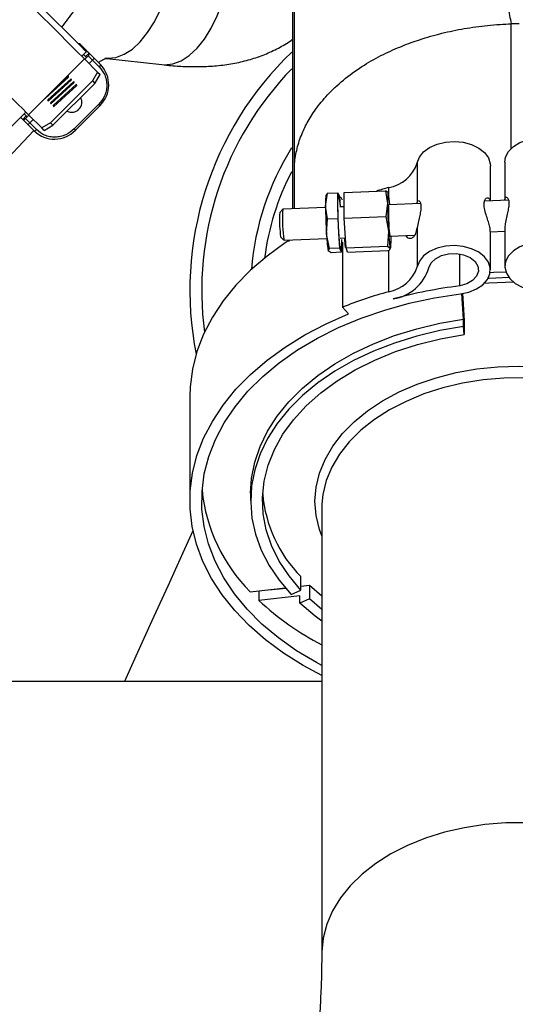
# Model space of a CAD drawing. Units: inches. Extents: x 0.2 to 16.7, y -11.3 to 10.7.
# Drawn here: x 12.3 to 12.5, y -7.7 to -7.4 of the extents above; entities that cross this region are included whole.
import ezdxf

# ---------------------------------------------------------------- set-up
doc = ezdxf.new("R2010")
doc.units = ezdxf.units.IN
doc.header["$MEASUREMENT"] = 0
doc.header["$PDSIZE"] = -1
doc.styles.add('SLDTEXTSTYLE0', font='TXT', dxfattribs={"width": 0.75})
doc.dimstyles.new('SLDDIMSTYLE2', dxfattribs={"dimtxt": 0.125, "dimasz": 0.13, "dimexe": 0, "dimexo": 0.0625, "dimgap": 0.03125, "dimtad": 0, "dimtih": 1, "dimtoh": 1, "dimlfac": 20, "dimrnd": 1e-09, "dimzin": 4, "dimdsep": 46, "dimtxsty": 'SLDTEXTSTYLE0', "dimsah": 1, "dimcen": 0.09, "dimadec": 0, "dimazin": 1, "dimtfac": 1, "dimtmove": 0, "dimatfit": 0, "dimfxl": 1, "dimfrac": 2, "dimtolj": 1, "dimtzin": 12, "dimarcsym": 0})

# ---------------------------------------------------------------- blocks, each defined once
blk = doc.blocks.new('*D61')
at = {"color": 0, "linetype": 'Continuous', "lineweight": -2}
for p, q in [((9.021537586744387, -7.270474253930568), (9.021537586744387, -9.779465609695146)), ((14.86271414233349, -9.110455095870472), (14.86271414233349, -9.779465609695146)), ((9.151537586744388, -9.779465609695146), (10.93355802981896, -9.779465609695146)), ((14.73271414233349, -9.779465609695146), (11.40230802981896, -9.779465609695146))]:
    blk.add_line(p, q, dxfattribs=at)
at = {"color": 0}
for points in [[(9.151537586744388, -9.75779894302848), (9.151537586744388, -9.801132276361813), (9.021537586744387, -9.779465609695146)], [(14.73271414233349, -9.801132276361813), (14.73271414233349, -9.75779894302848), (14.86271414233349, -9.779465609695146)]]:
    blk.add_solid(points, dxfattribs=at)
at = {"layer": 'Defpoints', "color": 0}
for p in [(9.021537586744387, -7.207974253930568), (14.86271414233349, -9.047955095870472), (9.021537586744387, -9.779465609695146)]:
    blk.add_point(p, dxfattribs=at)
at = {"color": 0, "lineweight": 18, "insert": (11.16793302981896, -9.716965609695146), "char_height": 0.125, "attachment_point": 2, "style": 'SLDTEXTSTYLE0'}
blk.add_mtext('\\A1;116.82', dxfattribs=at)

msp = doc.modelspace()

# ---------------------------------------------------------------- linework, layer by layer
at = {"color": 8, "linetype": 'Continuous', "lineweight": 25}
for p, q in [((12.4542811302327, -7.474508330974426), (12.45428453286006, -7.435084020074096)), ((12.31994792472802, -7.443669606975997), (12.3197223540005, -7.443895163037021)), ((12.41548707171831, -7.489100128075407), (12.41548707171831, -7.486881285041004)), ((12.41548707171831, -7.519835331353049), (12.41548707171831, -7.506747572543956))]:
    msp.add_line(p, q, dxfattribs=at)
at = {"color": 7, "linetype": 'Continuous', "lineweight": 25}
for p, q in [((12.45677114946778, -7.43505756354639), (12.45428453286006, -7.435084020074096)), ((12.31987881619303, -7.443600490191106), (12.317861116835, -7.44158282016607)), ((12.31831366627378, -7.44534991914822), (12.31974540973416, -7.443918193104309)), ((12.31994792472802, -7.443669606975997), (12.31987881619303, -7.443600490191106)), ((12.30146461824875, -7.463856229111749), (12.31914232336772, -7.44617855974236)), ((12.31914232336772, -7.44617855974236), (12.31925631138426, -7.446292542717286)), ((12.31925631138426, -7.446292542717286), (12.31980871033624, -7.445740115807302)), ((12.31925631138426, -7.446292542717286), (12.32329165143434, -7.450327882996524)), ((12.31952048433251, -7.445451876970395), (12.32062534090245, -7.444347023150428)), ((12.31980871033624, -7.445740115807302), (12.31952048433251, -7.445451876970395)), ((12.31980871033624, -7.445740115807302), (12.3203611679542, -7.44518768843899)), ((12.3203611679542, -7.44518768843899), (12.32171600030306, -7.446542520787851)), ((12.32171600030306, -7.446542520787851), (12.32061114373312, -7.447647375066147)), ((12.32070976126055, -7.444431446258498), (12.32062534090245, -7.444347023150428)), ((12.32234519303457, -7.446066872990909), (12.32070976126055, -7.444431446258498)), ((12.32171600030306, -7.446542520787851), (12.32384915432734, -7.448675707353432)), ((12.32425746961045, -7.447979161024993), (12.32234519303457, -7.446066872990909)), ((12.32627663561821, -7.445993868209266), (12.34368177855251, -7.447986864602669)), ((12.30675705311009, -7.458701627241482), (12.3141540716591, -7.451955186666523)), ((12.31494260121661, -7.452425843901326), (12.30754482000974, -7.459172954380005)), ((12.30762173112126, -7.459566342835547), (12.31501880833626, -7.452819902432461)), ((12.32165839030191, -7.453114068818731), (12.30840017012866, -7.466372320795643)), ((12.31407786453945, -7.451561128135388), (12.3104608716566, -7.454860015234695)), ((12.3141540716591, -7.451955186666523), (12.31407786453945, -7.451561128135388)), ((12.31501880833626, -7.452819902432461), (12.31494260121661, -7.452425843901326)), ((12.32329165143434, -7.450327882996524), (12.32165839030191, -7.453114068818731)), ((12.32165839030191, -7.453114068818731), (12.32245835972726, -7.453914013902567)), ((12.32245835972726, -7.453914013902567), (12.3240915621937, -7.451127828130489)), ((12.32329165143434, -7.450327882996524), (12.3240915621937, -7.451127828130489)), ((12.31580733789376, -7.453290559638618), (12.30840955668689, -7.460037670432398)), ((12.30848646779841, -7.460431058429612), (12.31588354501341, -7.453684618141108)), ((12.30920008088803, -7.467172266387936), (12.32245835972726, -7.453914013902567)), ((12.31667201590493, -7.454155275375911), (12.30927423469806, -7.460902385568135)), ((12.30935120447556, -7.461295774023678), (12.31674822302458, -7.454549333907046)), ((12.31588354501341, -7.453684618141108), (12.31580733789376, -7.453290559638618)), ((12.31674822302458, -7.454549333907046), (12.31667201590493, -7.454155275375911)), ((12.30673452537033, -7.458586375614546), (12.30675705311009, -7.458701627241482)), ((12.30692254986493, -7.458550684235189), (12.30684634274528, -7.458474508740175)), ((12.30754482000974, -7.459172954380005), (12.30762173112126, -7.459566342835547)), ((12.30778728654208, -7.459415399829254), (12.30754482000974, -7.459172954380005)), ((12.30840955668689, -7.460037670432398), (12.30848646779841, -7.460431058429612)), ((12.30865196455325, -7.460280115881647), (12.30840955668689, -7.460037670432398)), ((12.30927423469806, -7.460902385568135), (12.30935120447556, -7.461295774023678)), ((12.3095167012304, -7.461144831017384), (12.30927423469806, -7.460902385568135)), ((12.32363871942497, -7.460618670428969), (12.31590478210141, -7.468352650835368)), ((12.31631303871853, -7.468760959701882), (12.32404703470808, -7.461026978378828)), ((12.27541744714789, -7.488246174940347), (12.30063601982079, -7.463027588517609)), ((12.29963312473965, -7.465339255813031), (12.29897870563289, -7.464684869705888)), ((12.29963312473965, -7.465339255813031), (12.30073798130959, -7.464234401076407)), ((12.29971754509776, -7.465423678921101), (12.29963312473965, -7.465339255813031)), ((12.30135297687178, -7.467059105195184), (12.29971754509776, -7.465423678921101)), ((12.30073798130959, -7.464234401076407), (12.30008356220283, -7.46358001588592)), ((12.30047374969535, -7.46507506636497), (12.30102620731331, -7.464522639913314)), ((12.30182858204421, -7.466429898713831), (12.30047374969535, -7.46507506636497)), ((12.30102620731331, -7.464522639913314), (12.30073798130959, -7.464234401076407)), ((12.30102620731331, -7.464522639913314), (12.30157860626528, -7.463970212545002)), ((12.30157860626528, -7.463970212545002), (12.30146461824875, -7.463856229111749)), ((12.30561394631536, -7.468005552595076), (12.30157860626528, -7.463970212545002)), ((12.30293343861415, -7.465325044893864), (12.30182858204421, -7.466429898713831)), ((12.28242873681954, -7.490822205848485), (12.30310450863793, -7.468810644294589)), ((12.30326525344766, -7.468971392770942), (12.30135297687178, -7.467059105195184)), ((12.30396179473449, -7.468563086654395), (12.30182858204421, -7.466429898713831)), ((12.30840017012866, -7.466372320795643), (12.30561394631536, -7.468005552595076)), ((12.30641391574071, -7.46880549818737), (12.30561394631536, -7.468005552595076)), ((12.30641391574071, -7.46880549818737), (12.30920008088803, -7.467172266387936)), ((12.30920008088803, -7.467172266387936), (12.30840017012866, -7.466372320795643)), ((12.42449470632801, -7.479046893211234), (12.42449470632801, -7.49140066716605)), ((12.44765416145467, -7.491074506267222), (12.44765416145467, -7.479995971414068)), ((12.45224524441809, -7.478862784671405), (12.45224524441809, -7.490887629426039)), ((12.3855212472194, -7.482124582490838), (12.38549244221882, -7.493604792370474)), ((12.39547745220447, -7.492735934407595), (12.39609268243061, -7.488645957988685)), ((12.39609268243061, -7.488645957988685), (12.39571440413385, -7.489322769170105)), ((12.39609268243061, -7.488645957988685), (12.39938443107072, -7.488511968536543)), ((12.39940701747647, -7.492575977922093), (12.39938443107072, -7.488511968536543)), ((12.39938443107072, -7.488511968536543), (12.39964402807183, -7.489162812684603)), ((12.39964402807183, -7.489162812684603), (12.39990362507294, -7.489813660499286)), ((12.39990362507294, -7.489813660499286), (12.40009493486292, -7.493010399570283)), ((12.4013492723727, -7.488431992127103), (12.41446505152477, -7.487898113294517)), ((12.40137180011246, -7.492496001512654), (12.4013492723727, -7.488431992127103)), ((12.41446505152477, -7.487898113294517), (12.4151254545624, -7.491936162979957)), ((12.41536240649178, -7.488522997742466), (12.41446505152477, -7.487898113294517)), ((12.38192320345098, -7.493755285298634), (12.38098290498005, -7.494777587822241)), ((12.3954810308298, -7.493198207734041), (12.38193341133305, -7.493749664363567)), ((12.39613779657612, -7.496773984093034), (12.39547745220447, -7.492735934407595)), ((12.39942960388221, -7.496639990974267), (12.39940701747647, -7.492575977922093)), ((12.40137438141597, -7.492958318838592), (12.39998869075692, -7.493014726186969)), ((12.40139438651821, -7.496560014564828), (12.40137180011246, -7.492496001512654)), ((12.4151254545624, -7.491936162979957), (12.41451016567028, -7.496026139398866)), ((12.42552488109401, -7.49197527852809), (12.41546700795008, -7.492384682798617)), ((12.42449470632801, -7.49140066716605), (12.42425446910325, -7.492026988930728)), ((12.4534044256938, -7.4908404436378), (12.44583005986019, -7.49114875540949)), ((12.39578216335109, -7.501514804660004), (12.39613779657612, -7.496773984093034)), ((12.39613779657612, -7.496773984093034), (12.39942960388221, -7.496639990974267)), ((12.39971178728907, -7.501354851841126), (12.39942960388221, -7.496639990974267)), ((12.40139438651821, -7.496560014564828), (12.41451016567028, -7.496026139398866)), ((12.40167656992507, -7.501274871765062), (12.40139438651821, -7.496560014564828)), ((12.41451016567028, -7.496026139398866), (12.41543016570902, -7.500715033232365)), ((12.42449470632801, -7.499647172901712), (12.42449470632801, -7.512000946856527)), ((12.45224524441809, -7.49970067995026), (12.45224524441809, -7.511816838316698)), ((12.38130281061781, -7.502636769698968), (12.38232312949766, -7.503579264477854)), ((12.38233368937567, -7.503584038422706), (12.39588136753841, -7.503032581793179)), ((12.39670210472385, -7.506203702160126), (12.39578216335109, -7.501514804660004)), ((12.39999391202994, -7.50606970904136), (12.39971178728907, -7.501354851841126)), ((12.40011992657421, -7.502860052452919), (12.40158422965846, -7.502800447808144)), ((12.40195869466594, -7.505989732631921), (12.40167656992507, -7.501274871765062)), ((12.41543016570902, -7.500715033232365), (12.415074532484, -7.505455857465958)), ((12.41586728599271, -7.502219056857756), (12.41585555279491, -7.502213146259368)), ((12.41586728599271, -7.502219056857756), (12.42372008060989, -7.501899411550325)), ((12.41620889804637, -7.502667576676417), (12.41620526075506, -7.502205299683347)), ((12.44765416145467, -7.500925178471416), (12.45224524441809, -7.500738301630233)), ((12.44765416145467, -7.51295002322605), (12.44765416145467, -7.500833864859612)), ((12.3839228923504, -7.50390830734339), (12.38399909947005, -7.503516249872471)), ((12.39632388509307, -7.506880509674922), (12.39670210472385, -7.506203702160126)), ((12.39999391202994, -7.50606970904136), (12.39670210472385, -7.506203702160126)), ((12.40025350903106, -7.506720556856044), (12.39999391202994, -7.50606970904136)), ((12.40049051962642, -7.503307391618553), (12.40051304736618, -7.507371404670727)), ((12.4007975774126, -7.504115273619164), (12.4007975774126, -7.524761741776069)), ((12.40195869466594, -7.505989732631921), (12.415074532484, -7.505455857465958)), ((12.40221829166705, -7.506640580446605), (12.40195869466594, -7.505989732631921)), ((12.415074532484, -7.505455857465958), (12.415971887451, -7.506080741913907)), ((12.415971887451, -7.506080741913907), (12.41559366782023, -7.506757549428702)), ((12.39722129872608, -7.50750539412287), (12.39632388509307, -7.506880509674922)), ((12.40051304736618, -7.507371404670727), (12.39722129872608, -7.50750539412287)), ((12.40051304736618, -7.507371404670727), (12.40025350903106, -7.506720556856044)), ((12.40247788866816, -7.507291424594664), (12.40221829166705, -7.506640580446605)), ((12.40247788866816, -7.507291424594664), (12.41522759204917, -7.506772450589896)), ((12.43794781491655, -7.518010408434715), (12.43794781491655, -7.50788963435076)), ((12.43794781491655, -7.518010408434715), (12.43794875357237, -7.518020550317555)), ((12.43913961448211, -7.528538240149638), (12.43860422866694, -7.520405146770493)), ((12.43879753310053, -7.520353029372558), (12.43937216646232, -7.52908034322055)), ((12.4007975774126, -7.524761741776069), (12.40274106429461, -7.526886799893883)), ((12.43913961448211, -7.530865754595325), (12.43913961448211, -7.528538240149638)), ((12.43937216646232, -7.533374451614643), (12.43913961448211, -7.530865754595325)), ((12.43937216646232, -7.52908034322055), (12.43937216646232, -7.533374451614643)), ((12.3525211591059, -7.553009386123538), (12.3525211591059, -7.585963436102207)), ((12.37177117139478, -7.583635921656519), (12.37177117139478, -7.585963436102207)), ((12.39427116213964, -7.588484914973868), (12.39427116213964, -7.729261215380699)), ((12.38768156359658, -7.614295310143314), (12.38768156359658, -7.610001209082469)), ((12.37162597307212, -7.614788265781982), (12.38280659591262, -7.613536098913786)), ((12.37438673584623, -7.61447906668721), (12.37438673584623, -7.6175505245388)), ((12.37751427838326, -7.614211461778604), (12.38286860586294, -7.613611763373038)), ((12.37751427838326, -7.61412880140017), (12.37751427838326, -7.614211461778604)), ((12.38455361039762, -7.615667947619821), (12.38768156359658, -7.614295310143314)), ((12.38768156359658, -7.613072681600556), (12.39044238503666, -7.612763467839287)), ((12.39044238503666, -7.612763467839287), (12.39044238503666, -7.617057568900131)), ((12.39044238503666, -7.612763467839287), (12.39427116213964, -7.616070176306575)), ((12.38731443183771, -7.616102691930951), (12.37438673584623, -7.6175505245388)), ((12.38731443183771, -7.618430206376639), (12.38731443183771, -7.616102691930951)), ((12.39044238503666, -7.617057568900131), (12.38731443183771, -7.618430206376639)), ((12.39427116213964, -7.62036427736742), (12.39044238503666, -7.617057568900131)), ((12.39427116213964, -7.643170093912681), (12.2961658474606, -7.643170093912681))]:
    msp.add_line(p, q, dxfattribs=at)
at = {"color": 8, "linetype": 'Continuous', "lineweight": 25, "flags": 128}
for points in [[(12.32556489984024, -7.445911808240563), (12.32648918249619, -7.445982060304005), (12.3291053922735, -7.445699834730966), (12.33173198593087, -7.444719508180782), (12.33431563608432, -7.443061037172914), (12.33680366067578, -7.440758183525675), (12.33914543095679, -7.437857826864176), (12.34129331014431, -7.434419009923017), (12.34320353341058, -7.430511737726825), (12.34483720520493, -7.426215548523436), (12.34616106191162, -7.421617902302504), (12.34714823450772, -7.416812395149466), (12.34777854189302, -7.411896852600901), (12.34803913621595, -7.406971336834212), (12.34792485486946, -7.402136122691018), (12.34743786849517, -7.397489640700909), (12.34658815031119, -7.393126478771194), (12.34539300678426, -7.389135457209148), (12.3438767256338, -7.385597817409598), (12.342070223836, -7.382585582873856), (12.34001028496592, -7.380160074226872)], [(12.34368177855251, -7.447986864602669), (12.34450398238767, -7.448044866015964), (12.347120192165, -7.447762640442924), (12.34974684448835, -7.446782314351069), (12.35233043597582, -7.445123843343201), (12.35481846056728, -7.442820989695963), (12.35716028951427, -7.439920633034464), (12.3593081100358, -7.436481816093304), (12.36121833330207, -7.432574542063801), (12.36285200509642, -7.428278354693723), (12.36417586180312, -7.423680708472792), (12.36516303439921, -7.418875201319754), (12.36579334178451, -7.413959658771187), (12.36605399477343, -7.409034143004499), (12.36593965476096, -7.404198928861305), (12.36545266838667, -7.399552446871195), (12.36460295020268, -7.395189281274856), (12.36340780667575, -7.391198263379436), (12.36189152552529, -7.387660623579886), (12.36008502372749, -7.384648389044143), (12.35802508485741, -7.382222880397159)], [(12.32404703470808, -7.461026978378828), (12.32404245876095, -7.461022405181658), (12.32401811237553, -7.460998039546466), (12.3239736435559, -7.460953556976998), (12.32391075361575, -7.460890666120186), (12.32383184786061, -7.460811784198103), (12.3237400355879, -7.460719942592398), (12.32363871942497, -7.460618670428969)], [(12.31631303871853, -7.468760959701882), (12.31630846277139, -7.468756385588056), (12.31628411638598, -7.46873202086952), (12.31623964756635, -7.468687537383397), (12.3161767576262, -7.468624645609927), (12.31609785187105, -7.468545763687845), (12.31600603959835, -7.468453922082141), (12.31590478210141, -7.468352650835368)], [(12.39248196680857, -7.590643999365274), (12.39213272817634, -7.58616680175291), (12.39249170536274, -7.581689941469982), (12.39355490908052, -7.577262463283255), (12.39531072346387, -7.572932891298839), (12.39773990606841, -7.568748642302308), (12.40081588120115, -7.564755571097273), (12.40450491591844, -7.560997420511749), (12.4087665306879, -7.557515366736732), (12.41355414471431, -7.554347564664785), (12.41881525193755, -7.551528722561622), (12.42449218369049, -7.549089713403932), (12.43052281269081, -7.547057266882927), (12.43684096370299, -7.545453654074666), (12.44337752819204, -7.54429643810959), (12.45006081631946, -7.543598298174562), (12.45681761293104, -7.54336689018114), (12.4635739402147, -7.54360473676685), (12.4702557030264, -7.544309241961679), (12.47678974487793, -7.545472691188081), (12.48310443459676, -7.547082324593458), (12.48913060498193, -7.549120513048131), (12.4925993489107, -7.550548472552221)], [(12.48819388513633, -7.552685879860709), (12.48424296544436, -7.551286300028775), (12.47812017217538, -7.549562143279715), (12.47175544036797, -7.548278993436105), (12.46522098785453, -7.547451384996708), (12.45859073378113, -7.547088711853005), (12.4519398879456, -7.547195073290975), (12.44534383614375, -7.547769259324596), (12.43887720151353, -7.548804772695592), (12.43261331654113, -7.550289880206169), (12.42662316707318, -7.55220775205075), (12.4209746296589, -7.554536659813675), (12.41573165022625, -7.557250211133166), (12.41095365742203, -7.560317665031009), (12.40669479995405, -7.563704269242002), (12.40300330126522, -7.567371641542872), (12.39992104887166, -7.57127823908019), (12.3974829490368, -7.575379798365294), (12.39571657477544, -7.579629841268435), (12.3946419898558, -7.583980203012685), (12.39430988169235, -7.587027138480893)], [(12.39427116213964, -7.597123335182101), (12.39353554930416, -7.595072474873814), (12.39248196680857, -7.590643999365274)], [(12.48834495005788, -7.693520589592792), (12.48476110345878, -7.692232592471844), (12.47866259790924, -7.690470970155589), (12.47231611122439, -7.689148858762065), (12.46579345057473, -7.688281247451452), (12.4591685937723, -7.687877948110401), (12.45251651595101, -7.687943536686049), (12.44591272023862, -7.688477265187038), (12.43943188843907, -7.689473105683005), (12.43314758770252, -7.690919750304575), (12.42713092120756, -7.692800831240834), (12.42145005883337, -7.6950950087383), (12.41616941583581, -7.697776308430364), (12.41134883152361, -7.700814341334749), (12.4070428652665, -7.704174699848934), (12.40330038583327, -7.707819295079592), (12.40016369140197, -7.711706826170501), (12.39766845089387, -7.715793264296952), (12.39584282398367, -7.720032292660669), (12.39470751976546, -7.724375893149692), (12.39427544475683, -7.728774844999291), (12.39427116213964, -7.729301430916125)]]:
    msp.add_lwpolyline(points, dxfattribs=at)
at = {"color": 7, "linetype": 'Continuous', "lineweight": 25, "flags": 128}
for points in [[(12.31914232336772, -7.44617855974236), (12.31901583949555, -7.44605207357854), (12.31840588920841, -7.445442110458218), (12.31730378993995, -7.44434004464771), (12.31573406407356, -7.442770316031349), (12.31373150054068, -7.440767738748626), (12.31134045082896, -7.438376723869834), (12.30861406632438, -7.435650299032393), (12.3056126556636, -7.43264892870448), (12.30240292207605, -7.429439176783807), (12.29905596874034, -7.42609222528141), (12.29564606679849, -7.422682305006433), (12.29224877804426, -7.419285038251949), (12.28893954693944, -7.415975763147644), (12.28579164730425, -7.412827878178947), (12.28287495033151, -7.409911195872709), (12.28025416460705, -7.407290395481752), (12.27798736945993, -7.40502360033463), (12.27612484164268, -7.403161087183874), (12.27470794067751, -7.401744156885707), (12.27376799420252, -7.400804236077086), (12.27332594597576, -7.400362169517209), (12.27329086371437, -7.400327105588938)], [(12.31974540973416, -7.443918193104309), (12.31968615708531, -7.443858942288779), (12.31919899471305, -7.443371779916521), (12.31823041923545, -7.442403210855512), (12.31680207840244, -7.440974871855807), (12.31494588651199, -7.439118668965488), (12.31270326175231, -7.436876068038871), (12.31012436354397, -7.434297162497275), (12.30726674322211, -7.431439564175161), (12.30419428804871, -7.428367105335135), (12.30097563723084, -7.425148417851021), (12.29768259793897, -7.421855404225528), (12.29438885465524, -7.41856162794218), (12.29116785719782, -7.415340659817745), (12.28809164740112, -7.412264453687675), (12.28522892313822, -7.409401729424776)], [(12.26630321643627, -7.428694784216427), (12.26811394218527, -7.430505550298303), (12.27126184182047, -7.433653433433689), (12.27457113159127, -7.436962706704681), (12.27796836167951, -7.440359974375822), (12.28137832228736, -7.443769895567454), (12.28472527562306, -7.447116845694867), (12.28793500921062, -7.450326597844704), (12.29093636120541, -7.453327968172617), (12.29366280437597, -7.456054393468386), (12.2960537954217, -7.458445408118014), (12.29805641762058, -7.460447985859066), (12.29962614348697, -7.462017714017099), (12.30072818408943, -7.463119780285934), (12.30133813437657, -7.463729742489599), (12.30146461824875, -7.463856229111749)], [(12.32062534090245, -7.444347023150428), (12.32058697334567, -7.444308659260277), (12.32052959800848, -7.444251275673177), (12.32045538553245, -7.44417707786365), (12.32036721055106, -7.44408891571544), (12.32026847569165, -7.443990179022721), (12.32016299424351, -7.443884660908342), (12.3200547554939, -7.443776416658789), (12.31994792472802, -7.443669606975997)], [(12.31952048433251, -7.445451876970395), (12.31948211677574, -7.445413513538573), (12.31942474143854, -7.445356130409801), (12.31935052896252, -7.445281931683618), (12.31926235398112, -7.445193770452064), (12.31916361912171, -7.445095033759345), (12.31905813767358, -7.444989515644965), (12.31894989892396, -7.444881271395412), (12.31886612389174, -7.444797491779909)], [(12.45224524441809, -7.478862784671405), (12.45248800428038, -7.477296718096073), (12.45339914575479, -7.475517041321718), (12.45493355469584, -7.473936541079792), (12.45699994682469, -7.472649308450013), (12.45947524089656, -7.471731974047138), (12.46221212661315, -7.471239144907009), (12.46504768852316, -7.471200165023975), (12.46781308591039, -7.471617349871286), (12.47034370200983, -7.472465869069119), (12.47248888256186, -7.47369520386774), (12.47412091170851, -7.475232173945863), (12.47514263857211, -7.476985278693848)], [(12.42449470632801, -7.479046893211234), (12.42518497035402, -7.477224104268247), (12.42652079492246, -7.475566328085686), (12.42842274628429, -7.474172253690153), (12.43077759908083, -7.473124875122892), (12.43344514159848, -7.472486543330289), (12.43626656500516, -7.472295257373374), (12.43907390857449, -7.472562407620565), (12.44170003290394, -7.473272088255607), (12.44398865179895, -7.474382052433207), (12.44580348416719, -7.475826222083368), (12.44703652592299, -7.477518622199285), (12.44761432724817, -7.479358501278178), (12.44765416145467, -7.479995971414068)], [(12.39571440413385, -7.489322769170105), (12.39565831944841, -7.489250731002296), (12.3956084533578, -7.489330135418342), (12.39556556851988, -7.489559622100626), (12.39553042759249, -7.489935264094511), (12.39550367590153, -7.490450637474207), (12.3954857827749, -7.491096920341626), (12.39547698287656, -7.491863054157849), (12.39547745220447, -7.492735934407595)], [(12.41536240649178, -7.488522997742466), (12.41530632180634, -7.488450959574656), (12.41525645571573, -7.488530363990704), (12.41521357087781, -7.488759850672987), (12.41517842995043, -7.489135496333496), (12.41515167825947, -7.489650866046569), (12.41513378513283, -7.490297148913987), (12.4151249852345, -7.491063286396835), (12.4151254545624, -7.491936162979957)], [(12.41540036338663, -7.492702414128158), (12.41544418688038, -7.492413465799447), (12.41546700795008, -7.492384682798617)], [(12.38115115903637, -7.501655485701511), (12.38124349930298, -7.502427475116757), (12.38130281061781, -7.502636769698968)], [(12.38213352102137, -7.502352657647721), (12.38224903435362, -7.503317647166746), (12.38233368937567, -7.503584038422706)], [(12.415971887451, -7.506080741913907), (12.41602797213644, -7.506152780081716), (12.41607789689304, -7.506073375665669), (12.41612078173096, -7.505843888983386), (12.41615586399236, -7.505468243322876), (12.41618261568332, -7.504952873609804), (12.41620056747594, -7.504306590742385), (12.41620936737428, -7.503540453259538), (12.41620889804637, -7.502667576676417)], [(12.3840487308967, -7.503514229562477), (12.38270246378223, -7.504398674345295), (12.37695665815826, -7.508570808815108), (12.37174441970382, -7.513040038852848), (12.36710071334831, -7.517776485137016), (12.36305645606792, -7.522748486366701), (12.35963875154953, -7.527922804592535), (12.35687042086286, -7.533264834214286), (12.35476994379441, -7.538738869644428), (12.35335145884754, -7.544308310639105), (12.35262441124646, -7.549935918961826), (12.3525211591059, -7.553009386123538)], [(12.43818042556275, -7.520519398783978), (12.44088281567783, -7.519949055372633), (12.44329627579734, -7.518962044108005), (12.44527725024629, -7.517617126311277), (12.44670764438892, -7.515994373724119), (12.44750245120725, -7.514190383563968), (12.44761432724817, -7.512312554923471), (12.44703652592299, -7.510472672177954), (12.44580348416719, -7.508780272062038), (12.44398865179895, -7.507336106078499), (12.44170003290394, -7.506226141900901), (12.43907390857449, -7.505516459432546), (12.43626656500516, -7.505249309185356), (12.43344514159848, -7.505440593308959), (12.43077759908083, -7.506078926934873), (12.42842274628429, -7.507126305502133), (12.42652079492246, -7.508520378064356), (12.42518497035402, -7.510178154246916), (12.42449470632801, -7.512000946856527)], [(12.47514263857211, -7.509939328672517), (12.47412091170851, -7.508186223924532), (12.47248888256186, -7.50664925567972), (12.47034370200983, -7.505419920881101), (12.46781308591039, -7.504571401683267), (12.46504768852316, -7.504154216835956), (12.46221212661315, -7.50419319671899), (12.45947524089656, -7.504686024025808), (12.45699994682469, -7.505603362095306), (12.45493355469584, -7.506890592891772), (12.45339914575479, -7.508471094967011), (12.45248800428038, -7.510250771741367), (12.45225445497836, -7.512123676105415), (12.45271228435614, -7.513978317013779), (12.45383438872683, -7.515704285075248), (12.45555383019703, -7.51719882314355), (12.457768295282, -7.518372964246439), (12.46034596150458, -7.519156807858078), (12.46313335863767, -7.519503692517503)], [(12.4282161246712, -7.512307124652869), (12.42888526894119, -7.510757301223228), (12.43023640533275, -7.509416787042296), (12.43214058600215, -7.508413543631849), (12.43441606371564, -7.507843335885605), (12.4368456569821, -7.50776059850806), (12.43919734181524, -7.508173225741356), (12.44124672080731, -7.509041830707156), (12.44279814288515, -7.510283496363328), (12.44370353509265, -7.511779702745692), (12.44387642376209, -7.513387623837517), (12.44330038241657, -7.514953771078583), (12.44203026375575, -7.51632864519592), (12.44018744771079, -7.517381010372241), (12.43794781491655, -7.518010408434715)], [(12.45352469097115, -7.515329886067004), (12.44723194233218, -7.515620862038959), (12.44692071926079, -7.515642737119589)], [(12.45257254197046, -7.513631777017038), (12.44871196790147, -7.513799407747221), (12.44757109041432, -7.513869289939936)], [(12.45507411840536, -7.516852899139694), (12.44711654633192, -7.517175606078423), (12.44563751808444, -7.517285832138415)], [(12.39427116213964, -7.638112939000033), (12.39257700571068, -7.637201401530191), (12.38632972321315, -7.633461107405055), (12.38057681900452, -7.6293874291312), (12.37535877261717, -7.62500898104474), (12.37071207429623, -7.620356474790889), (12.36666945966352, -7.615462572658998), (12.36325920572574, -7.610361623585597), (12.36050530687234, -7.605089443156942), (12.35842712287971, -7.599683005612569), (12.35703914424709, -7.594180267847332), (12.35635116819464, -7.588619876081452), (12.35636800533347, -7.583040828531086), (12.3570895383316, -7.577482299410355), (12.35851072191396, -7.571983294268666), (12.36062158286245, -7.566582407993497), (12.36340727868185, -7.561317560813462), (12.36684827359785, -7.556225690301851), (12.37092045588899, -7.551342546045683), (12.37559513788666, -7.546702396315755), (12.38083964263503, -7.542337808069185), (12.38661701056105, -7.538279419618702), (12.39288682079833, -7.534555713301941), (12.39960501518918, -7.531192824816982), (12.40672448494446, -7.52821435989113), (12.41419518797559, -7.525641218282948), (12.42196467688846, -7.523491469117033), (12.42997850964531, -7.521780189552548), (12.43818042556275, -7.520519398783978)], [(12.39427116213964, -7.641250777418122), (12.38837311827434, -7.638095133872386), (12.3821742352177, -7.634218206658979), (12.37647407173315, -7.630018675172326), (12.37131076071349, -7.62552459642164), (12.36671879776024, -7.620766036726261), (12.36272886518561, -7.615774807718698), (12.35936765601459, -7.61058426101367), (12.35665769798692, -7.605229112210139), (12.35461700156122, -7.599745162227864), (12.35325929457889, -7.59416907730994), (12.35259361160226, -7.588538139692345), (12.35262441124646, -7.582889968940496), (12.35335145884754, -7.577262360617773), (12.35476994379441, -7.571692919623098), (12.35687042086286, -7.566218884192955), (12.35963875154953, -7.560876854571204), (12.36305645606792, -7.555702543678619), (12.36710071334831, -7.550730542448934), (12.37174441970382, -7.545994092498141), (12.37695665815826, -7.541524858793777), (12.38270246378223, -7.537352724323965), (12.38894346901894, -7.5335055774332), (12.39563790368426, -7.530009150490889), (12.40274106429461, -7.526886799893883)], [(12.37177117139478, -7.583635921656519), (12.37206796263289, -7.578933241315617), (12.37306786574859, -7.573835416206128), (12.37476507280898, -7.568819232153514), (12.37714544531071, -7.563926481341656), (12.38018915414953, -7.559197921966377), (12.3838708556182, -7.554672940906011), (12.38815980873851, -7.550389245724956), (12.39302040325518, -7.546382520010994), (12.39841204230384, -7.54268613004534), (12.40428984640294, -7.539330882805442), (12.41060488811771, -7.536344725301788), (12.41730448539005, -7.533752539246943), (12.42433290553048, -7.531575906391591), (12.43163154121602, -7.529832969192817), (12.43913961448211, -7.528538240149638)], [(12.43913961448211, -7.530865754595325), (12.43163154121602, -7.532160483638505), (12.42433290553048, -7.533903420837279), (12.41730448539005, -7.536080053692631), (12.41060488811771, -7.538672247080724), (12.40428984640294, -7.541658404584378), (12.39841204230384, -7.545013651824275), (12.39302040325518, -7.548710034456681), (12.38815980873851, -7.552716767503894), (12.3838708556182, -7.557000462684947), (12.38018915414953, -7.561525436412065), (12.37714544531071, -7.566253995787344), (12.37476507280898, -7.571146746599202), (12.37306786574859, -7.576162930651815), (12.37206796263289, -7.581260755761305), (12.37177369403231, -7.586397769751414), (12.37218746525239, -7.591531146450208), (12.37330593233176, -7.596618162351234), (12.37511970871219, -7.601616401944477), (12.37761365856854, -7.606484241710776), (12.38076707280669, -7.611181143451766), (12.38455361039762, -7.615667947619821)], [(12.38768156359658, -7.614295310143314), (12.3839207803748, -7.609802874040319), (12.38082327482411, -7.605093373778201), (12.37841738261718, -7.600209694194884), (12.37672486883591, -7.595196289443497), (12.37576122130139, -7.590098816329942), (12.37553518124595, -7.584963694317976), (12.37604880197923, -7.579837665534297), (12.37729744888809, -7.574767420772865), (12.37926974077067, -7.569799115500484), (12.38194772583436, -7.564977995861137), (12.38530694036176, -7.560347958681055), (12.38931693670461, -7.5559511554733), (12.3939410486198, -7.551827618442085), (12.39913727125926, -7.548014908486836), (12.40485831983589, -7.544547726540018), (12.41105198161951, -7.541457649570184), (12.41766199592673, -7.538772807919037), (12.4246280541209, -7.536517657970722), (12.43188685559994, -7.534712725488123), (12.43937216646232, -7.533374451614643)], [(12.39430988169235, -7.587027138480893), (12.3942713381376, -7.588381618833821), (12.39427116213964, -7.588484914973868)], [(12.35351267298518, -7.59546804497082), (12.35033491236161, -7.602451878959641), (12.34550570414904, -7.613064981689506), (12.34053428957924, -7.623990744807491), (12.33543492448754, -7.635197576678546), (12.33180731306068, -7.643170093912681)], [(12.39427116213964, -7.624136045795629), (12.39213859477524, -7.622543601525014), (12.38731443183771, -7.618430206376639)]]:
    msp.add_lwpolyline(points, dxfattribs=at)
at = {"color": 7, "linetype": 'Continuous', "lineweight": 25}
for centre, radius, start, end in [((12.31733574729258, -7.442114518191722), 0.0007474730407073, 45.34301596091939, 100.0239912890637), ((12.45677115313736, -7.519443856065536), 0.1042500000000009, 133.6722288085309, 191.1660505364507), ((12.32334046295763, -7.447909562277519), 0.0009196440544975, 303.5826573493574, 355.6597001798541), ((12.3176243433848, -7.454378653859858), 0.0092169339841896, 314.0081745317124, 43.97297899363457), ((12.45677115313736, -7.519443856065536), 0.1005000000000011, 135.7140665999414, 187.5596685980757), ((12.31517683813446, -7.459890752452107), 0.0031499712934843, 242.0311310958598, 27.96839417636005), ((12.3031955635024, -7.468054228580878), 0.0009198080451947, 274.3452216706947, 326.4116602970262), ((12.30966473075085, -7.462338254984973), 0.0092169315198512, 226.0271403865457, 315.9917424455833), ((12.45677115313736, -7.519443856065536), 0.0849999999999989, 147.9341296327285, 175.4977232849241), ((12.41354380323068, -7.475551517176969), 0.0114952134502975, 279.7326020735707, 342.2976398177667), ((12.45677115313736, -7.519443856065536), 0.0812500000000006, 152.4546537610269, 172.7562122125431), ((12.45279885487729, -7.623051126110475), 0.1411892162291013, 105.3234581509799, 106.9788835493426), ((12.39272296181573, -7.493076329236184), 0.023092797208904, 1.750456537229109, 11.37183242247331), ((12.43072692673384, -7.496918528107638), 0.0488963070445523, 176.2841804295199, 186.3807928145352), ((12.56868821916261, -7.491118579884491), 0.1732183178127482, 180.5349834581696, 183.4408485305869), ((12.58833584078875, -7.490318821671903), 0.1732179369741677, 180.5349802630536, 183.4408517257029), ((12.47908170341817, -7.494584236818961), 0.0637091384720607, 178.3073671187157, 183.82643150035), ((12.42167795508444, -7.497223071511555), 0.0407684619954416, 176.5610658239916, 186.2416291680037), ((12.43427659697445, -7.498647527552467), 0.0187629556687491, 180.5749762444681, 190.9548280915172), ((12.43186962258991, -7.500581612303671), 0.036099523020227, 181.4812921560242, 190.0488059043807), ((12.45151775242191, -7.499781832310581), 0.0360996506731147, 181.481300516075, 190.0487897183445), ((12.41354381307506, -7.508505571535848), 0.0114952038550881, 279.7325604925459, 342.2976282860264), ((12.41448366460148, -7.507923883084493), 0.0144150361155674, 279.7325484684665, 342.2975216162014), ((12.45548500702901, -7.663560301019386), 0.1465924255193514, 96.87051373678648, 105.2524739865111), ((12.45122793787246, -7.650770551071052), 0.1357256102437951, 105.2678502625459, 111.8119281756253), ((12.40894019790631, -7.577416515214251), 0.052810975331585, 185.7276457841306, 225.044131191643), ((12.41751521280325, -7.580333773564101), 0.0420737846553314, 184.7480185760325, 224.8399471520647), ((12.43571909032882, -7.551615256793021), 0.0900506370831793, 227.071324960617, 242.5952381331747)]:
    msp.add_arc(centre, radius, start, end, dxfattribs=at)
for centre, major_axis, ratio, start_param, end_param in [((12.3201573371085, -7.444983873102838), (0.0005524271727939123, 0.0005524271728098995), 0.3689453782376375, 4.712388980339156, 6.283185307179586), ((12.32179276406945, -7.446619300063835), (0.0005524271728027941, 0.0005524271728001295), 0.1389856573373914, 0, 1.570796326820152), ((12.30026995888763, -7.464871251323709), (0.0005524271727939123, 0.0005524271728098995), 0.3689453782416569, 3.141592653546215, 4.712388980352823), ((12.30190538584858, -7.466506678284706), (0.0005524271728063467, 0.0005524271728001294), 0.1389856573369445, 1.570796326820599, 3.141592653636062)]:
    msp.add_ellipse(centre, major_axis=major_axis, ratio=ratio, start_param=start_param, end_param=end_param, dxfattribs=at)
for points, knots in [([(12.31200091253258, -7.436173731652321), (12.31328457847853, -7.43446269740015), (12.31616615920279, -7.430621757835506), (12.32036884059263, -7.424305246763505), (12.32467696154422, -7.417184704330239), (12.32875800244198, -7.409601161313875), (12.33254968693575, -7.401615607192042), (12.33599127744374, -7.393274085174421), (12.3390373551346, -7.384620594630574), (12.34165034608231, -7.375695461138912), (12.3437971607087, -7.366537597401777), (12.34545946961395, -7.357184913450875), (12.34658760774186, -7.347674800608348), (12.34718627416985, -7.339235838410943), (12.3471762019778, -7.333975913328723), (12.34717228756319, -7.331931718031625)], [0, 0, 0, 0, 0.0572515145956038, 0.128518530395858, 0.2029912499125031, 0.2799958053687946, 0.3589936764197477, 0.4396027264083072, 0.5215406192267779, 0.6045946526948456, 0.688601681557013, 0.7734351091846663, 0.8589946041617503, 0.9452002523738461, 1, 1, 1, 1]), ([(12.44802176254145, -7.396199142942181), (12.44836275548839, -7.398161643238014), (12.44903110805297, -7.402008180585673), (12.449875065219, -7.407603518346793), (12.45067614156632, -7.413205985717218), (12.45132952158903, -7.417863070968332), (12.45188213148725, -7.421648672097417), (12.45230172859625, -7.424397224844595), (12.45274342266464, -7.427112883982955), (12.45320670474318, -7.429781472869734), (12.4537119284042, -7.43244809724919), (12.45409154997416, -7.43419563567486), (12.45428453286006, -7.435084007240911)], [0, 0, 0, 0, 0.1432880648863681, 0.2808472917071363, 0.4158212078482106, 0.5658074704437865, 0.6385282928355612, 0.7110863339437989, 0.7824825467620465, 0.8549879705841616, 0.9262822712359727, 1, 1, 1, 1]), ([(12.38502111966358, -7.426459357040272), (12.38502111966358, -7.431242270905588), (12.38502111966358, -7.440877950611569), (12.38502111966358, -7.454137678517751), (12.38502111966358, -7.466455306308696), (12.38502111966358, -7.477628914263039), (12.38502111966358, -7.486762525187052), (12.38502111966358, -7.491649176142442), (12.38502111966358, -7.493623976148862)], [0, 0, 0, 0, 0.1754825465325102, 0.3535279246065564, 0.5291882226946182, 0.7042360295810726, 0.88047546345874, 1, 1, 1, 1]), ([(12.38551813792199, -7.425289566387128), (12.3855180939292, -7.430474120745265), (12.38551800600306, -7.440836223792768), (12.38551796195461, -7.455652350476533), (12.38551791835867, -7.46973425912645), (12.38551782994869, -7.478293336045579), (12.38551778592605, -7.482555220182741)], [0, 0, 0, 0, 0.251375389070404, 0.502411105221731, 0.7522319009957387, 1, 1, 1, 1]), ([(12.38561605145755, -7.482125214983531), (12.3856007576149, -7.481207922953231), (12.38557183641952, -7.479473291399411), (12.38594460717875, -7.476935799835153), (12.38644691444936, -7.474517071204785), (12.38714701404401, -7.472129171220663), (12.3882247706404, -7.469238797701733), (12.38994597566165, -7.465692009021987), (12.39272649906951, -7.461395022383053), (12.39663712311468, -7.456811748853361), (12.40165058696114, -7.452264656574123), (12.40745594577229, -7.448158332307785), (12.41264128768306, -7.445277108672098), (12.41672753872803, -7.443351282776001), (12.41964014665153, -7.442114732526187), (12.42245853545486, -7.441034416720433), (12.42546291131019, -7.43999386438454), (12.42870608480506, -7.438996641051047), (12.43224227436254, -7.438058456073541), (12.43579287670645, -7.437253757659555), (12.43938916197937, -7.436573157917573), (12.44303893764691, -7.436002221805924), (12.44682452538536, -7.435539136715521), (12.45057617093977, -7.435214390509945), (12.45309327901429, -7.435125756453189), (12.45428453286006, -7.435083809243198)], [0, 0, 0, 0, 0.0380416779675397, 0.0719381535900437, 0.105795792742535, 0.1395266857623185, 0.1730556960464673, 0.2296408564888902, 0.2943948658157247, 0.3674339752217495, 0.4485577016325633, 0.5282729509939785, 0.6008845683359689, 0.6344274693493056, 0.6660990797361536, 0.6958911346745201, 0.7238042231890954, 0.7591137490562903, 0.7939207121471519, 0.8281932033126551, 0.8619078388986797, 0.8963866249343974, 0.93083012829312, 0.9672644665060748, 1, 1, 1, 1]), ([(12.34366940002884, -7.447960852194832), (12.34466628474828, -7.448076482509808), (12.34731158123158, -7.448383314844182), (12.35158521604526, -7.448617397684225), (12.35657772566966, -7.448646925250541), (12.36166357291601, -7.448323961064781), (12.3667206861502, -7.447599646247092), (12.37159734488352, -7.44643771906474), (12.37621298464677, -7.444863720648048), (12.38052409084504, -7.442810754199901), (12.38346956944888, -7.441164887550729), (12.38487302472545, -7.44006545144707), (12.38502111966358, -7.439949437118383)], [0, 0, 0, 0, 0.0675215337732117, 0.1791726489068112, 0.2963905352125197, 0.419047395644581, 0.5428329096416386, 0.6612642014791602, 0.7735131378805948, 0.8816010235309439, 0.9875063428183477, 1, 1, 1, 1]), ([(12.32359020265211, -7.447311862442017), (12.32363323326891, -7.447279392774542), (12.32395715246809, -7.44703497265073), (12.32454966106858, -7.446670850422787), (12.32530571739367, -7.446278976271592), (12.32592152771307, -7.446042213493315), (12.32629855358299, -7.445949908835395), (12.32630079889047, -7.445951138919232), (12.32630180332747, -7.445951689196522)], [0, 0, 0, 0, 0.0245964411883888, 0.1851532728216204, 0.3627068167139116, 0.5687516706024217, 0.8070813105634879, 0.9999999999999999, 0.9999999999999999, 0.9999999999999999, 0.9999999999999999]), ([(12.32384915432734, -7.448675707353432), (12.32450594284015, -7.449494834231229), (12.32551629179986, -7.450754911063761), (12.32612429975738, -7.452878420797944), (12.32627989054376, -7.454602510412504), (12.32606338345756, -7.456333139056253), (12.32538018849635, -7.458479412392157), (12.32432479200473, -7.45977588412618), (12.32363871942497, -7.460618670428969)], [0, 0, 0, 0, 0.2394571443827969, 0.3683610051134085, 0.5000002711791683, 0.6316399013600787, 0.7605432980287676, 1, 1, 1, 1]), ([(12.31590478210141, -7.468352650835368), (12.31506198406592, -7.469038716013413), (12.31376549233813, -7.47009410270228), (12.31161922338013, -7.470777339727481), (12.30988858878737, -7.470993765014627), (12.30816450881468, -7.470838218637839), (12.30604099948068, -7.470230206991505), (12.30478092225805, -7.469219868607071), (12.30396179473449, -7.468563086654395)], [0, 0, 0, 0, 0.2394583287009664, 0.3683631537303302, 0.5000003091967169, 0.6316401538823491, 0.7605434943898511, 1, 1, 1, 1]), ([(12.39940701747647, -7.492575977922093), (12.39940711140052, -7.492006301361311), (12.39940730256087, -7.490846858574826), (12.39945495778856, -7.489689959195533), (12.39953282930967, -7.489039343377378), (12.39960739260179, -7.48912213456897), (12.39964402807183, -7.489162812684603)], [0, 0, 0, 0, 0.2456679335344401, 0.4999993558036935, 0.7543327541291435, 1, 1, 1, 1]), ([(12.40074131672919, -7.490790284217246), (12.40072802312515, -7.490731631184754), (12.40062423341361, -7.490273698083542), (12.40030066825212, -7.489968186783648), (12.40024048197536, -7.49004146273167), (12.40021572813417, -7.490071600186211)], [0, 0, 0, 0, 0.0795966109547859, 0.621449929391573, 1, 1, 1, 1]), ([(12.44763433235041, -7.500833901525855), (12.44763761859568, -7.500703101690407), (12.44764938948884, -7.50023459409011), (12.44740819090235, -7.499036502574508), (12.44690794145403, -7.49732542100269), (12.44627666315551, -7.495416559055509), (12.44574431202949, -7.493498467840467), (12.44559916006927, -7.491874124170498), (12.44585800179943, -7.490767184681931), (12.44636948694082, -7.490138461495239), (12.44698513921689, -7.490080388601219), (12.44741643496899, -7.490472628235617), (12.44751025555588, -7.490983502256321), (12.44752791224645, -7.491079646874503)], [0, 0, 0, 0, 0.0384880995201376, 0.1378592494744438, 0.2369936797260174, 0.3423094877728163, 0.4560111520111647, 0.5626573304329935, 0.6561190083143126, 0.7518458104045598, 0.860158704954003, 0.9736823808346845, 0.9999999999999999, 0.9999999999999999, 0.9999999999999999, 0.9999999999999999]), ([(12.45227950535564, -7.491001437777982), (12.4522770733376, -7.490781452518419), (12.45227066918306, -7.490202172442195), (12.45256869477657, -7.489834000165633), (12.45301871894031, -7.489909745057762), (12.45344648657406, -7.490663283789811), (12.45356437754595, -7.492002931467433), (12.45335400119884, -7.493632408230825), (12.45295155705967, -7.495430030387073), (12.45250671651494, -7.497358408030683), (12.45224574632954, -7.498871409814161), (12.45226139048782, -7.499542622637422), (12.45226507352236, -7.499700643284018)], [0, 0, 0, 0, 0.0651617904002148, 0.1715884372664828, 0.2846514556471328, 0.4067183596892165, 0.5212102240218518, 0.6215463179734357, 0.7243157911528312, 0.8405973568959286, 0.9624725454292263, 1, 1, 1, 1]), ([(12.39971178728907, -7.501354851841126), (12.39967135223786, -7.500632416129428), (12.39958905585416, -7.499162061950328), (12.39949449424615, -7.496802605008609), (12.39942773809675, -7.494513031673979), (12.39941384408344, -7.493214158849026), (12.39940701747647, -7.492575977922093)], [0, 0, 0, 0, 0.2456671787866812, 0.4999998714738124, 0.7543327265306451, 1, 1, 1, 1]), ([(12.42449470632801, -7.49140066716605), (12.42460217823737, -7.491226086063575), (12.42481689656602, -7.490877290152523), (12.42532822085214, -7.49120453567097), (12.42568224704506, -7.492146051126619), (12.4256901939804, -7.493608029389264), (12.42540855142885, -7.49528703690348), (12.42497663977422, -7.497131540558889), (12.42464072736633, -7.498633297326196), (12.42452304423096, -7.49945041284581), (12.42449470632801, -7.499647172901712)], [0, 0, 0, 0, 0.1423488389569137, 0.28439901150495, 0.4312062467615843, 0.562921506036356, 0.6821608947777325, 0.8102569371802542, 0.9543101865635732, 1, 1, 1, 1]), ([(12.42081312219132, -7.502017737183418), (12.42097063928297, -7.502264384048435), (12.42136204614763, -7.502877265324347), (12.4223695193649, -7.503050008303301), (12.42335619498938, -7.502580819611929), (12.42414244676442, -7.501461531074752), (12.42437395516063, -7.500269117314559), (12.42449470632801, -7.499647172901712)], [0, 0, 0, 0, 0.1498559921954389, 0.3723701563904087, 0.5987921242449971, 0.7907362317957924, 1, 1, 1, 1]), ([(12.40025350903106, -7.506720556856044), (12.40021297966383, -7.506567800117359), (12.40013049142246, -7.506256898773556), (12.39998828092573, -7.505054332611937), (12.39984363124536, -7.50341537266949), (12.39975522458422, -7.502033710803577), (12.39971178728907, -7.501354851841126)], [0, 0, 0, 0, 0.2456681805143485, 0.5000012968974585, 0.7543330903245882, 1, 1, 1, 1]), ([(12.40144994320974, -7.503050386920826), (12.40147509726716, -7.503321996610085), (12.40156994545621, -7.504346152941143), (12.40165098313213, -7.505297643380021), (12.40170389376523, -7.505886088769535), (12.40170276576501, -7.505820520207898), (12.40170250029218, -7.505805088764943)], [0, 0, 0, 0, 0.1448492076455875, 0.5461816677594349, 0.8931946723906126, 0.9999999999999999, 0.9999999999999999, 0.9999999999999999, 0.9999999999999999]), ([(12.40049051962642, -7.503307391618553), (12.40049039454615, -7.503877070023966), (12.40049013997204, -7.5050365283999), (12.40044260581816, -7.5061933994555), (12.40036470090884, -7.506844034840888), (12.40029014238332, -7.506761237997559), (12.40025350903106, -7.506720556856044)], [0, 0, 0, 0, 0.2456663267566528, 0.5000011893309193, 0.7543321513671499, 1, 1, 1, 1]), ([(12.39425233035718, -7.729296590972037), (12.39425183671007, -7.730815840162294), (12.39425061682128, -7.734570171976658), (12.394039907854, -7.741016457163871), (12.39363588612471, -7.748568581500455), (12.39302226544929, -7.756527501816548), (12.39220174781235, -7.764842258889358), (12.39116785765041, -7.773484603638471), (12.38991983404195, -7.782418689934119), (12.3884575994087, -7.791608619295301), (12.38678376291224, -7.801015818169118), (12.38490340980485, -7.810598020696368), (12.38282508816464, -7.820305905318884), (12.38056300737153, -7.830075426945188), (12.37814373668362, -7.839806564240666), (12.37562965802769, -7.849286722912098), (12.37318103762989, -7.858000928017468), (12.37094141271407, -7.865596355120349), (12.36875649557174, -7.872722727873768), (12.36683905974689, -7.878758648510306), (12.36553989040554, -7.882698857865279), (12.36507732338935, -7.884101762649484)], [0, 0, 0, 0, 0.0382916773157473, 0.0946254658510807, 0.1515794335127461, 0.209079934184265, 0.2670554723340665, 0.325435448215675, 0.3841494319431943, 0.4431242378308627, 0.5022792578754183, 0.5615185840680337, 0.6207140690245497, 0.6796705673276172, 0.738039011271144, 0.795057430183032, 0.8485341053863829, 0.8927551082610203, 0.929775629063358, 0.9749967331480753, 1, 1, 1, 1])]:
    msp.add_open_spline(points, degree=3, knots=knots, dxfattribs=at)
at = {"color": 8, "linetype": 'Continuous', "lineweight": 25}
msp.add_open_spline([(12.39964402807183, -7.489162812684603), (12.39968459190357, -7.489314173860607), (12.39976715079598, -7.489622236745912), (12.3999088226496, -7.490846723121618), (12.40001343904498, -7.491956477223618), (12.40006417054849, -7.492718994525139), (12.40006941515772, -7.492797823359315)], degree=3, knots=[0, 0, 0, 0, 0.3134856770119211, 0.6380321870554373, 0.962579864552455, 1, 1, 1, 1], dxfattribs=at)

# ---------------------------------------------------------------- dimensions: what is measured, and where the dimension line sits
at = {"color": 7, "linetype": 'Continuous', "lineweight": 18}
dim = msp.add_linear_dim(base=(9.021537586744387, -9.779465609695146), p1=(14.86271414233349, -9.047955095870472), p2=(9.021537586744387, -7.207974253930568), dimstyle='SLDDIMSTYLE2', dxfattribs=at)
dim.commit()
dim.dimension.update_dxf_attribs({"geometry": '*D61', "text_midpoint": (11.16793302981896, -9.779465609695146), "dimtype": 160})

doc.saveas('drawing.dxf')
